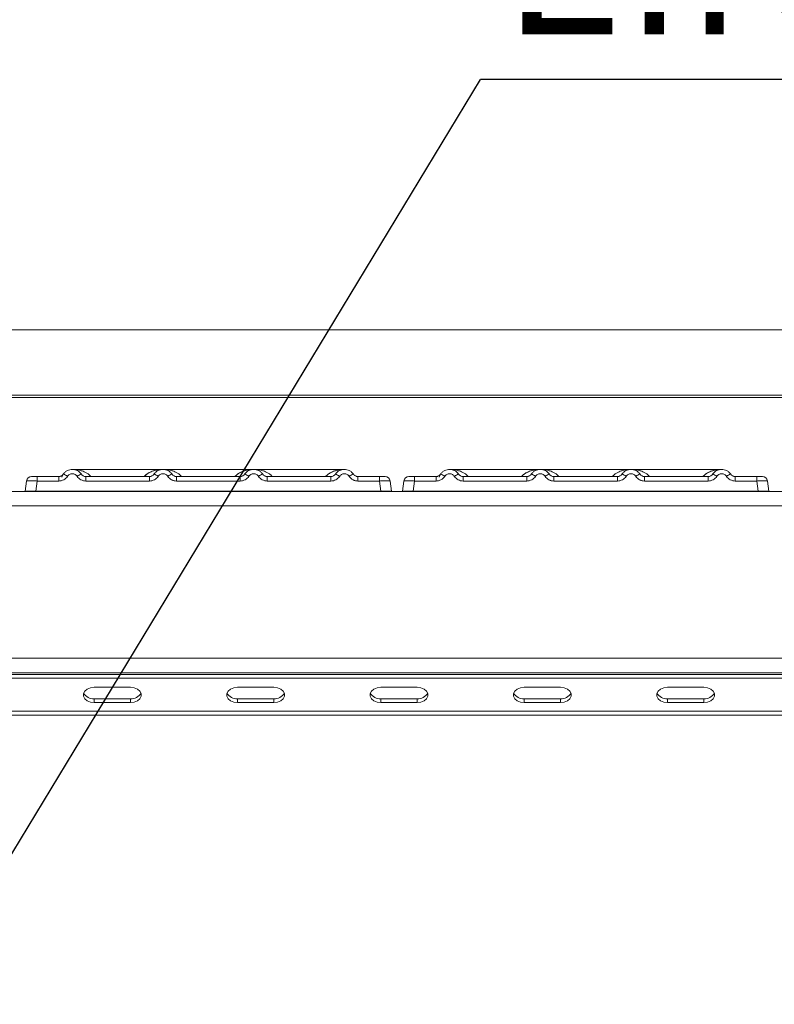
# Model space of a CAD drawing. Units: millimetres. Extents: x 5 to 415, y 5 to 292.
# Drawn here: x 63 to 80, y 244 to 267 of the extents above; entities that cross this region are included whole.
import ezdxf

# ---------------------------------------------------------------- set-up
doc = ezdxf.new("R2010")
doc.units = ezdxf.units.MM
doc.layers.add('BEMAßUNG', color=96, linetype='Continuous')
doc.styles.add('SLDTEXTSTYLE0', font='TXT', dxfattribs={"width": 0.75})
doc.dimstyles.new('SLDDIMSTYLE0', dxfattribs={"dimtxt": 3.5, "dimasz": 3.302, "dimexe": 0, "dimexo": 0.0625, "dimgap": 0.875, "dimtad": 1, "dimlfac": 12, "dimrnd": 1e-09, "dimzin": 12, "dimdsep": 46, "dimtxsty": 'SLDTEXTSTYLE0', "dimsah": 1, "dimcen": 0.09, "dimadec": 0, "dimazin": 3, "dimtfac": 1, "dimtofl": 0, "dimtmove": 0, "dimatfit": 3, "dimfxl": 0, "dimfrac": 2, "dimtolj": 1, "dimtzin": 12, "dimarcsym": 0})
doc.dimstyles.new('SLDDIMSTYLE2', dxfattribs={"dimtxt": 0.18, "dimasz": 3.302, "dimexe": 0, "dimexo": 0.0625, "dimgap": 0, "dimtad": 0, "dimtih": 1, "dimtoh": 1, "dimdec": 0, "dimrnd": 1e-09, "dimzin": 0, "dimdsep": 46, "dimtxsty": 'Standard', "dimsah": 1, "dimcen": 0.09, "dimadec": 0, "dimazin": 0, "dimtfac": 3.302, "dimtdec": 0, "dimtofl": 0, "dimtmove": 0, "dimatfit": 3, "dimfxl": 0, "dimfrac": 2, "dimtolj": 1, "dimtzin": 0, "dimarcsym": 0})

# ---------------------------------------------------------------- blocks, each defined once
blk = doc.blocks.new('_D_5')
at = {"layer": 'BEMAßUNG'}
for p, q in [((49.418, 258.979), (49.418, 273.189)), ((215.835, 258.979), (215.835, 273.189)), ((49.418, 272.189), (215.835, 272.189))]:
    blk.add_line(p, q, dxfattribs=at)
for points in [[(49.418, 272.189), (52.72, 271.681), (52.72, 272.697)], [(215.835, 272.189), (212.533, 272.697), (212.533, 271.681)]]:
    blk.add_solid(points, dxfattribs=at)
at = {"layer": 'BEMAßUNG', "insert": (129.448, 276.701), "char_height": 3.5, "attachment_point": 1, "style": 'SLDTEXTSTYLE0'}
blk.add_mtext('1997', dxfattribs=at)
blk = doc.blocks.new('SW_NOTE_32')
at = {"layer": 'BEMAßUNG', "color": 0}
blk.add_line((37.392, 0), (0, 0), dxfattribs=at)
at = {"layer": 'BEMAßUNG', "color": 0, "insert": (0.482, 4.537), "char_height": 3.5, "attachment_point": 1, "style": 'SLDTEXTSTYLE0'}
blk.add_mtext('EIN/AUS Schalter', dxfattribs=at)

msp = doc.modelspace()

# ---------------------------------------------------------------- linework, layer by layer
at = {"color": 7, "linetype": 'Continuous', "lineweight": 15}
for p, q in [((215.50146, 259.53482), (49.75146, 259.53482)), ((215.83479, 258.03668), (49.41812, 258.03668)), ((215.83479, 257.97879), (49.41812, 257.97879)), ((66.29363, 256.33087), (64.20995, 256.33087)), ((68.37599, 256.33087), (66.29415, 256.33087)), ((70.46029, 256.33087), (68.37652, 256.33087)), ((74.96029, 256.33087), (72.87661, 256.33087)), ((77.04266, 256.33087), (74.96082, 256.33087)), ((79.12696, 256.33087), (77.04318, 256.33087)), ((63.12571, 255.83087), (63.15844, 256.06378)), ((63.17264, 256.10535), (63.17727, 256.1128)), ((63.1781, 256.11212), (63.17454, 256.10718)), ((63.29856, 256.16421), (63.40601, 256.16421)), ((63.40601, 256.06378), (63.37328, 255.83087)), ((63.40601, 256.16421), (63.40601, 256.06378)), ((63.40601, 256.16421), (63.89827, 256.16421)), ((63.89827, 256.06378), (63.40601, 256.06378)), ((63.89827, 256.16421), (63.89827, 256.06378)), ((63.96977, 256.14984), (63.99566, 256.20943)), ((64.0022, 256.21976), (63.98713, 256.2013)), ((64.52188, 256.06378), (64.52188, 256.16421)), ((64.52188, 256.16421), (65.9816, 256.16421)), ((65.9816, 256.06378), (64.52188, 256.06378)), ((65.9816, 256.06378), (65.9816, 256.16421)), ((66.60521, 256.06378), (66.60521, 256.16421)), ((68.06493, 256.16421), (66.60521, 256.16421)), ((68.06493, 256.06378), (66.60521, 256.06378)), ((68.06493, 256.06378), (68.06493, 256.16421)), ((68.68854, 256.06378), (68.68854, 256.16421)), ((70.14827, 256.16421), (68.68854, 256.16421)), ((70.14827, 256.06378), (68.68854, 256.06378)), ((70.14827, 256.06378), (70.14827, 256.16421)), ((70.77188, 256.06378), (70.77188, 256.16421)), ((71.26413, 256.16421), (70.77188, 256.16421)), ((71.26413, 256.06378), (70.77188, 256.06378)), ((71.26413, 256.06378), (71.26413, 256.16421)), ((71.29687, 255.83087), (71.26413, 256.06378)), ((71.48027, 256.12824), (71.47, 256.13623)), ((71.5117, 256.06378), (71.50174, 256.06618)), ((71.54443, 255.83087), (71.5117, 256.06378)), ((71.79238, 255.83087), (71.82511, 256.06378)), ((71.84477, 256.11212), (71.83746, 256.10199)), ((71.8393, 256.10535), (71.84394, 256.1128)), ((71.96523, 256.16421), (72.07268, 256.16421)), ((72.07268, 256.06378), (72.03994, 255.83087)), ((72.07268, 256.16421), (72.07268, 256.06378)), ((72.07268, 256.16421), (72.56493, 256.16421)), ((72.56493, 256.06378), (72.07268, 256.06378)), ((72.56493, 256.16421), (72.56493, 256.06378)), ((72.66887, 256.21976), (72.6538, 256.2013)), ((73.18854, 256.06378), (73.18854, 256.16421)), ((73.18854, 256.16421), (74.64827, 256.16421)), ((74.64827, 256.06378), (73.18854, 256.06378)), ((74.64827, 256.06378), (74.64827, 256.16421)), ((75.27188, 256.06378), (75.27188, 256.16421)), ((76.7316, 256.16421), (75.27188, 256.16421)), ((76.7316, 256.06378), (75.27188, 256.06378)), ((76.7316, 256.06378), (76.7316, 256.16421)), ((77.35521, 256.06378), (77.35521, 256.16421)), ((78.81493, 256.16421), (77.35521, 256.16421)), ((78.81493, 256.06378), (77.35521, 256.06378)), ((78.81493, 256.06378), (78.81493, 256.16421)), ((79.43854, 256.06378), (79.43854, 256.16421)), ((79.9308, 256.16421), (79.43854, 256.16421)), ((79.9308, 256.06378), (79.43854, 256.06378)), ((79.9308, 256.16421), (79.95522, 256.16421)), ((79.9308, 256.06378), (79.9308, 256.16421)), ((79.96353, 255.83087), (79.9308, 256.06378)), ((80.14694, 256.12824), (80.13666, 256.13623)), ((80.17837, 256.06378), (80.16841, 256.06618)), ((80.2111, 255.83087), (80.17837, 256.06378)), ((49.75222, 255.82671), (215.50069, 255.82671)), ((63.37328, 255.83087), (71.29687, 255.83087)), ((68.45255, 255.83087), (68.45245, 255.83062)), ((71.54443, 255.8309), (71.54443, 255.83087)), ((71.79238, 255.83088), (71.79238, 255.83087)), ((72.03994, 255.83087), (79.96353, 255.83087)), ((77.11921, 255.83087), (77.11912, 255.83062)), ((80.2111, 255.8309), (80.2111, 255.83087)), ((80.2111, 255.83087), (80.2111, 255.83087)), ((49.58479, 255.49337), (215.66812, 255.49337)), ((50.91812, 251.99374), (214.33479, 251.99374)), ((214.41812, 251.66004), (50.83479, 251.66004)), ((50.91812, 251.6604), (214.33479, 251.6604)), ((54.16812, 251.6207), (211.08479, 251.6207)), ((54.16812, 251.53231), (211.08479, 251.53231)), ((65.54578, 251.32607), (64.71245, 251.32607)), ((68.83833, 251.32607), (68.005, 251.32607)), ((72.13089, 251.32607), (71.29755, 251.32607)), ((75.42344, 251.32607), (74.59011, 251.32607)), ((78.71599, 251.32607), (77.88266, 251.32607)), ((64.71245, 251.06091), (64.71245, 250.97252)), ((64.71245, 251.06091), (65.54578, 251.06091)), ((64.71245, 250.97252), (65.54578, 250.97252)), ((65.54578, 251.06091), (65.54578, 250.97252)), ((68.005, 251.06091), (68.005, 250.97252)), ((68.005, 251.06091), (68.83833, 251.06091)), ((68.005, 250.97252), (68.83833, 250.97252)), ((68.83833, 251.06091), (68.83833, 250.97252)), ((71.29755, 251.06091), (71.29755, 250.97252)), ((71.29755, 251.06091), (72.13089, 251.06091)), ((71.29755, 250.97252), (72.13089, 250.97252)), ((72.13089, 251.06091), (72.13089, 250.97252)), ((74.59011, 251.06091), (74.59011, 250.97252)), ((74.59011, 251.06091), (75.42344, 251.06091)), ((74.59011, 250.97252), (75.42344, 250.97252)), ((75.42344, 251.06091), (75.42344, 250.97252)), ((77.88266, 251.06091), (77.88266, 250.97252)), ((77.88266, 251.06091), (78.71599, 251.06091)), ((77.88266, 250.97252), (78.71599, 250.97252)), ((78.71599, 251.06091), (78.71599, 250.97252)), ((211.25146, 250.77343), (54.00146, 250.77343)), ((211.25146, 250.68504), (54.00146, 250.68504))]:
    msp.add_line(p, q, dxfattribs=at)
at = {"color": 8, "linetype": 'Continuous', "lineweight": 15}
for p, q in [((74.96007, 256.33087), (75.01384, 256.327)), ((76.98963, 256.327), (77.0184, 256.32907)), ((72.66103, 256.20597), (72.66887, 256.21976))]:
    msp.add_line(p, q, dxfattribs=at)
at = {"color": 7, "linetype": 'Continuous', "lineweight": 15, "flags": 128}
for points in [[(66.07694, 256.20595), (66.0874, 256.22251), (66.09397, 256.23163)], [(70.24361, 256.20595), (70.25406, 256.22251), (70.26064, 256.23163)], [(70.624, 256.26963), (70.66608, 256.22251), (70.67155, 256.21421)], [(72.63644, 256.14984), (72.67073, 256.22251), (72.67731, 256.23163)], [(73.04067, 256.26963), (73.08275, 256.22251), (73.09317, 256.20601)], [(74.74361, 256.20595), (74.75406, 256.22251), (74.76064, 256.23163)], [(76.82694, 256.20595), (76.8374, 256.22251), (76.84397, 256.23163)], [(78.91028, 256.20595), (78.92073, 256.22251), (78.92731, 256.23163)], [(79.29067, 256.26963), (79.33275, 256.22251), (79.34317, 256.20601)], [(64.71245, 251.32607), (64.62694, 251.31541), (64.55175, 251.28472), (64.49594, 251.23769), (64.46625, 251.17999), (64.46625, 251.1186), (64.49594, 251.06091), (64.55175, 251.01388), (64.62694, 250.98318), (64.71245, 250.97252)], [(65.54578, 250.97252), (65.63129, 250.98318), (65.70648, 251.01388), (65.76229, 251.06091), (65.79198, 251.1186), (65.79198, 251.17999), (65.76229, 251.23769), (65.70648, 251.28472), (65.63129, 251.31541), (65.54578, 251.32607)], [(68.005, 251.32607), (67.9195, 251.31541), (67.8443, 251.28472), (67.78849, 251.23769), (67.7588, 251.17999), (67.7588, 251.1186), (67.78849, 251.06091), (67.8443, 251.01388), (67.9195, 250.98318), (68.005, 250.97252)], [(68.83833, 250.97252), (68.92384, 250.98318), (68.99903, 251.01388), (69.05484, 251.06091), (69.08454, 251.1186), (69.08454, 251.17999), (69.05484, 251.23769), (68.99903, 251.28472), (68.92384, 251.31541), (68.83833, 251.32607)], [(71.29755, 251.32607), (71.21205, 251.31541), (71.13686, 251.28472), (71.08105, 251.23769), (71.05135, 251.17999), (71.05135, 251.1186), (71.08105, 251.06091), (71.13686, 251.01388), (71.21205, 250.98318), (71.29755, 250.97252)], [(72.13089, 250.97252), (72.21639, 250.98318), (72.29158, 251.01388), (72.34739, 251.06091), (72.37709, 251.1186), (72.37709, 251.17999), (72.34739, 251.23769), (72.29158, 251.28472), (72.21639, 251.31541), (72.13089, 251.32607)], [(74.59011, 251.32607), (74.5046, 251.31541), (74.42941, 251.28472), (74.3736, 251.23769), (74.34391, 251.17999), (74.34391, 251.1186), (74.3736, 251.06091), (74.42941, 251.01388), (74.5046, 250.98318), (74.59011, 250.97252)], [(75.42344, 250.97252), (75.50895, 250.98318), (75.58414, 251.01388), (75.63995, 251.06091), (75.66964, 251.1186), (75.66964, 251.17999), (75.63995, 251.23769), (75.58414, 251.28472), (75.50895, 251.31541), (75.42344, 251.32607)], [(77.88266, 251.32607), (77.79716, 251.31541), (77.72196, 251.28472), (77.66615, 251.23769), (77.63646, 251.17999), (77.63646, 251.1186), (77.66615, 251.06091), (77.72196, 251.01388), (77.79716, 250.98318), (77.88266, 250.97252)], [(78.71599, 250.97252), (78.8015, 250.98318), (78.87669, 251.01388), (78.9325, 251.06091), (78.9622, 251.1186), (78.9622, 251.17999), (78.9325, 251.23769), (78.87669, 251.28472), (78.8015, 251.31541), (78.71599, 251.32607)]]:
    msp.add_lwpolyline(points, dxfattribs=at)
at = {"color": 7, "linetype": 'Continuous', "lineweight": 15}
for centre, radius, start, end in [((63.27397, 256.04754), 0.11667, 90, 172), ((63.94733, 255.98904), 0.23715, 50.177074, 76.62198), ((64.47281, 255.98904), 0.23715, 103.378019, 129.822926), ((66.03066, 255.98904), 0.23715, 50.177075, 76.62198), ((66.55615, 255.98904), 0.23715, 103.378019, 129.822926), ((68.114, 255.98904), 0.23715, 50.177075, 76.62198), ((68.63948, 255.98904), 0.23715, 103.378019, 129.822926), ((70.19733, 255.98904), 0.23715, 50.177075, 76.62198), ((70.72281, 255.98904), 0.23715, 103.378019, 129.822926), ((71.39617, 256.04754), 0.11667, 8, 90), ((71.94064, 256.04754), 0.11667, 90, 172), ((72.614, 255.98904), 0.23715, 50.177074, 76.62198), ((73.13948, 255.98904), 0.23715, 103.378019, 129.822926), ((74.69733, 255.98904), 0.23715, 50.177075, 76.62198), ((75.22281, 255.98904), 0.23715, 103.378019, 129.822926), ((76.78066, 255.98904), 0.23715, 50.177075, 76.62198), ((77.30615, 255.98904), 0.23715, 103.378019, 129.822926), ((78.864, 255.98904), 0.23715, 50.177075, 76.62198), ((79.38948, 255.98904), 0.23715, 103.378019, 129.822926), ((80.06284, 256.04754), 0.11667, 8, 90), ((64.68998, 251.30715), 0.24726, 207.364829, 275.214121), ((65.56825, 251.30715), 0.24726, 264.785884, 332.635127), ((67.98253, 251.30715), 0.24726, 207.364871, 275.214116), ((68.86081, 251.30715), 0.24726, 264.785882, 332.635148), ((71.27508, 251.30715), 0.24726, 207.364836, 275.21412), ((72.15336, 251.30715), 0.24726, 264.785887, 332.635104), ((74.56764, 251.30715), 0.24726, 207.364852, 275.214118), ((75.44591, 251.30715), 0.24726, 264.785882, 332.635142), ((77.86019, 251.30715), 0.24726, 207.364852, 275.214118), ((78.73846, 251.30715), 0.24726, 264.785882, 332.635148)]:
    msp.add_arc(centre, radius, start, end, dxfattribs=at)
for points, knots in [([(64.0022, 256.21976), (64.01569, 256.23698), (64.04211, 256.2707), (64.09525, 256.3056), (64.15186, 256.32641), (64.21007, 256.33306), (64.26828, 256.32641), (64.32489, 256.30561), (64.37803, 256.2707), (64.40445, 256.23698), (64.41794, 256.21976)], [0, 0, 0, 0, 0.13340019, 0.26118335, 0.38337379, 0.5, 0.61661965, 0.7388079, 0.86659325, 1, 1, 1, 1]), ([(66.50127, 256.21976), (66.48778, 256.23698), (66.46136, 256.2707), (66.40822, 256.3056), (66.35162, 256.32641), (66.2934, 256.33306), (66.23519, 256.32641), (66.17858, 256.3056), (66.12545, 256.2707), (66.09903, 256.23698), (66.08553, 256.21976)], [0, 0, 0, 0, 0.133403891, 0.261188285, 0.383377486, 0.499999999, 0.616625912, 0.738816246, 0.866599507, 1, 1, 1, 1]), ([(68.58461, 256.21976), (68.57111, 256.23698), (68.5447, 256.2707), (68.49156, 256.3056), (68.43495, 256.32641), (68.37674, 256.33306), (68.31852, 256.32641), (68.26192, 256.3056), (68.20878, 256.2707), (68.18236, 256.23698), (68.16887, 256.21976)], [0, 0, 0, 0, 0.13340389, 0.26118829, 0.38337749, 0.5, 0.61662591, 0.73881625, 0.86659951, 1, 1, 1, 1]), ([(70.66794, 256.21976), (70.65445, 256.23698), (70.62803, 256.2707), (70.57489, 256.3056), (70.51829, 256.32641), (70.46007, 256.33306), (70.40186, 256.32641), (70.34525, 256.3056), (70.29211, 256.2707), (70.26569, 256.23698), (70.2522, 256.21976)], [0, 0, 0, 0, 0.13340389, 0.26118829, 0.38337749, 0.5, 0.61662591, 0.73881624, 0.8665995, 1, 1, 1, 1]), ([(72.66887, 256.21976), (72.68236, 256.23698), (72.70878, 256.2707), (72.76192, 256.3056), (72.81852, 256.32641), (72.87674, 256.33306), (72.93495, 256.32641), (72.99155, 256.30561), (73.0447, 256.2707), (73.07111, 256.23698), (73.08461, 256.21976)], [0, 0, 0, 0, 0.133400192, 0.261183354, 0.383373789, 0.500000002, 0.616619649, 0.738807896, 0.866593246, 1, 1, 1, 1]), ([(75.16794, 256.21976), (75.15445, 256.23698), (75.12803, 256.2707), (75.07489, 256.3056), (75.01829, 256.32641), (74.96007, 256.33306), (74.90186, 256.32641), (74.84525, 256.3056), (74.79211, 256.2707), (74.76569, 256.23698), (74.7522, 256.21976)], [0, 0, 0, 0, 0.13340389, 0.26118829, 0.38337749, 0.5, 0.61662591, 0.73881625, 0.86659951, 1, 1, 1, 1]), ([(77.25127, 256.21976), (77.23778, 256.23698), (77.21136, 256.2707), (77.15822, 256.3056), (77.10162, 256.32641), (77.0434, 256.33306), (76.98519, 256.32641), (76.92858, 256.3056), (76.87545, 256.2707), (76.84903, 256.23698), (76.83553, 256.21976)], [0, 0, 0, 0, 0.13340389, 0.26118829, 0.38337749, 0.5, 0.61662591, 0.73881625, 0.86659951, 1, 1, 1, 1]), ([(79.33461, 256.21976), (79.32111, 256.23698), (79.2947, 256.2707), (79.24156, 256.3056), (79.18495, 256.32641), (79.12674, 256.33306), (79.06852, 256.32641), (79.01192, 256.3056), (78.95878, 256.2707), (78.93236, 256.23698), (78.91887, 256.21976)], [0, 0, 0, 0, 0.13340389, 0.26118829, 0.38337749, 0.5, 0.61662591, 0.73881624, 0.8665995, 1, 1, 1, 1]), ([(63.15735, 256.05603), (63.1575, 256.05707), (63.15779, 256.05911), (63.15814, 256.06164), (63.15839, 256.06342), (63.15843, 256.06366), (63.15844, 256.06378)], [0, 0, 0, 0, 0.25406256, 0.49907825, 0.74258078, 1, 1, 1, 1]), ([(63.40601, 256.06378), (63.37282, 256.06566), (63.30818, 256.06933), (63.22776, 256.07075), (63.17067, 256.06933), (63.16259, 256.06566), (63.15844, 256.06378)], [0, 0, 0, 0, 0.25676518, 0.50000001, 0.74321961, 1, 1, 1, 1]), ([(63.27397, 256.16421), (63.27593, 256.16421), (63.27984, 256.16421), (63.31028, 256.16421), (63.35401, 256.16421), (63.38865, 256.16421), (63.40601, 256.16421)], [0, 0, 0, 0, 0.25064951, 0.5, 0.74935049, 1, 1, 1, 1]), ([(63.77047, 256.16421), (63.79259, 256.16421), (63.83667, 256.16421), (63.87778, 256.16421), (63.89827, 256.16421)], [0, 0, 0, 0, 0.50179401, 1, 1, 1, 1]), ([(64.0022, 256.21976), (63.99568, 256.21138), (63.98314, 256.19528), (63.95737, 256.17785), (63.92892, 256.16636), (63.9084, 256.16492), (63.89827, 256.16421)], [0, 0, 0, 0, 0.262112198, 0.50343836, 0.754753053, 1, 1, 1, 1]), ([(64.09921, 256.17119), (64.08726, 256.15575), (64.06303, 256.12444), (64.01328, 256.0904), (63.95734, 256.06791), (63.91775, 256.06514), (63.89827, 256.06378)], [0, 0, 0, 0, 0.24695298, 0.50093367, 0.75440287, 1, 1, 1, 1]), ([(64.09921, 256.17119), (64.10589, 256.17986), (64.11924, 256.19716), (64.14667, 256.21578), (64.17729, 256.22788), (64.21009, 256.23173), (64.24287, 256.22788), (64.27349, 256.21577), (64.3009, 256.19714), (64.31425, 256.17985), (64.32094, 256.17119)], [0, 0, 0, 0, 0.12551757, 0.25046644, 0.37539508, 0.5000028, 0.62478839, 0.74953916, 0.87457473, 1, 1, 1, 1]), ([(64.32094, 256.17119), (64.33288, 256.15575), (64.35711, 256.12444), (64.40686, 256.0904), (64.4628, 256.06791), (64.50239, 256.06514), (64.52188, 256.06378)], [0, 0, 0, 0, 0.24695298, 0.50093367, 0.75440287, 1, 1, 1, 1]), ([(64.52188, 256.16421), (64.51174, 256.16492), (64.49122, 256.16636), (64.46277, 256.17785), (64.437, 256.19528), (64.42447, 256.21138), (64.41794, 256.21976)], [0, 0, 0, 0, 0.24523165, 0.4965616, 0.73786916, 1, 1, 1, 1]), ([(66.08553, 256.21976), (66.07901, 256.21138), (66.06648, 256.19528), (66.04071, 256.17785), (66.01226, 256.16636), (65.99174, 256.16492), (65.9816, 256.16421)], [0, 0, 0, 0, 0.262112201, 0.50343836, 0.754753054, 1, 1, 1, 1]), ([(66.18254, 256.17119), (66.1706, 256.15575), (66.14637, 256.12444), (66.09662, 256.0904), (66.04068, 256.06791), (66.00108, 256.06514), (65.9816, 256.06378)], [0, 0, 0, 0, 0.246952976, 0.500933674, 0.754402869, 1, 1, 1, 1]), ([(66.40427, 256.17119), (66.39757, 256.17985), (66.38421, 256.19713), (66.35683, 256.21577), (66.32622, 256.22787), (66.29345, 256.23173), (66.26064, 256.22789), (66.23004, 256.2158), (66.2026, 256.19716), (66.18924, 256.17987), (66.18254, 256.17119)], [0, 0, 0, 0, 0.12550293, 0.2504507, 0.37504151, 0.49999209, 0.62443984, 0.74953363, 0.87423784, 1, 1, 1, 1]), ([(66.60521, 256.06378), (66.58573, 256.06514), (66.54613, 256.06791), (66.49019, 256.0904), (66.44044, 256.12444), (66.41621, 256.15575), (66.40427, 256.17119)], [0, 0, 0, 0, 0.24559713, 0.49906633, 0.75304702, 1, 1, 1, 1]), ([(66.60521, 256.16421), (66.59508, 256.16492), (66.57455, 256.16636), (66.5461, 256.17785), (66.52033, 256.19528), (66.5078, 256.21138), (66.50127, 256.21976)], [0, 0, 0, 0, 0.24523165, 0.4965616, 0.73786916, 1, 1, 1, 1]), ([(68.16887, 256.21976), (68.16234, 256.21138), (68.14981, 256.19528), (68.12404, 256.17785), (68.09559, 256.16636), (68.07507, 256.16492), (68.06493, 256.16421)], [0, 0, 0, 0, 0.2621122, 0.50343836, 0.75475305, 1, 1, 1, 1]), ([(68.26587, 256.17119), (68.25393, 256.15575), (68.2297, 256.12444), (68.17995, 256.0904), (68.12401, 256.06791), (68.08442, 256.06514), (68.06493, 256.06378)], [0, 0, 0, 0, 0.24695298, 0.50093367, 0.75440287, 1, 1, 1, 1]), ([(68.4876, 256.17119), (68.48091, 256.17985), (68.46755, 256.19713), (68.44016, 256.21577), (68.40955, 256.22787), (68.37678, 256.23173), (68.34397, 256.22789), (68.31337, 256.2158), (68.28593, 256.19716), (68.27258, 256.17987), (68.26587, 256.17119)], [0, 0, 0, 0, 0.12550293, 0.2504507, 0.37504151, 0.49999209, 0.62443984, 0.74953363, 0.87423784, 1, 1, 1, 1]), ([(68.68854, 256.06378), (68.66906, 256.06514), (68.62947, 256.06791), (68.57353, 256.0904), (68.52378, 256.12444), (68.49955, 256.15575), (68.4876, 256.17119)], [0, 0, 0, 0, 0.245597131, 0.499066326, 0.753047024, 1, 1, 1, 1]), ([(68.68854, 256.16421), (68.67841, 256.16492), (68.65789, 256.16636), (68.62944, 256.17785), (68.60367, 256.19528), (68.59113, 256.21138), (68.58461, 256.21976)], [0, 0, 0, 0, 0.24523165, 0.496561595, 0.737869156, 1, 1, 1, 1]), ([(70.2522, 256.21976), (70.24568, 256.21138), (70.23314, 256.19528), (70.20737, 256.17785), (70.17892, 256.16636), (70.1584, 256.16492), (70.14827, 256.16421)], [0, 0, 0, 0, 0.2621122, 0.50343836, 0.75475305, 1, 1, 1, 1]), ([(70.34921, 256.17119), (70.33726, 256.15575), (70.31303, 256.12444), (70.26328, 256.0904), (70.20734, 256.06791), (70.16775, 256.06514), (70.14827, 256.06378)], [0, 0, 0, 0, 0.24695298, 0.50093367, 0.75440287, 1, 1, 1, 1]), ([(70.57094, 256.17119), (70.56425, 256.17985), (70.55089, 256.19714), (70.52349, 256.21577), (70.49288, 256.22788), (70.4601, 256.23173), (70.4273, 256.22789), (70.39669, 256.21579), (70.36925, 256.19716), (70.3559, 256.17986), (70.34921, 256.17119)], [0, 0, 0, 0, 0.12546435, 0.25045561, 0.37512415, 0.49999459, 0.62452004, 0.74953356, 0.87435684, 1, 1, 1, 1]), ([(70.77188, 256.06378), (70.75208, 256.06519), (70.71249, 256.068), (70.65688, 256.09046), (70.60735, 256.12423), (70.58308, 256.15552), (70.57094, 256.17119)], [0, 0, 0, 0, 0.24952893, 0.49906042, 0.74923378, 1, 1, 1, 1]), ([(70.77188, 256.16421), (70.76174, 256.16492), (70.74122, 256.16636), (70.71277, 256.17785), (70.687, 256.19528), (70.67447, 256.21138), (70.66794, 256.21976)], [0, 0, 0, 0, 0.24523165, 0.496561595, 0.737869156, 1, 1, 1, 1]), ([(70.89968, 256.16421), (70.87757, 256.16421), (70.8335, 256.16421), (70.79237, 256.16421), (70.77188, 256.16421)], [0, 0, 0, 0, 0.5017781, 1, 1, 1, 1]), ([(71.26413, 256.16421), (71.28082, 256.16421), (71.3065, 256.16421), (71.33733, 256.16421), (71.35828, 256.16421), (71.3753, 256.16421), (71.3917, 256.16421), (71.39441, 256.16421), (71.39617, 256.16421)], [0, 0, 0, 0, 0.24034482, 0.36998103, 0.49999999, 0.62940135, 0.75965518, 1, 1, 1, 1]), ([(71.51279, 256.05603), (71.51264, 256.05708), (71.51235, 256.05915), (71.512, 256.06167), (71.51175, 256.06343), (71.51172, 256.06366), (71.5117, 256.06378)], [0, 0, 0, 0, 0.25554975, 0.50175243, 0.7497271, 1, 1, 1, 1]), ([(71.82402, 256.05603), (71.82417, 256.05707), (71.82445, 256.05911), (71.82481, 256.06164), (71.82506, 256.06342), (71.82509, 256.06366), (71.82511, 256.06378)], [0, 0, 0, 0, 0.25406256, 0.49907825, 0.74258078, 1, 1, 1, 1]), ([(72.07268, 256.06378), (72.03948, 256.06566), (71.97485, 256.06933), (71.89443, 256.07075), (71.83734, 256.06933), (71.82926, 256.06566), (71.82511, 256.06378)], [0, 0, 0, 0, 0.25676518, 0.50000001, 0.74321961, 1, 1, 1, 1]), ([(71.94064, 256.16421), (71.9426, 256.16421), (71.94651, 256.16421), (71.97695, 256.16421), (72.02067, 256.16421), (72.05531, 256.16421), (72.07268, 256.16421)], [0, 0, 0, 0, 0.25064951, 0.5, 0.74935049, 1, 1, 1, 1]), ([(72.43713, 256.16421), (72.45925, 256.16421), (72.50334, 256.16421), (72.54445, 256.16421), (72.56493, 256.16421)], [0, 0, 0, 0, 0.50179401, 1, 1, 1, 1]), ([(72.66887, 256.21976), (72.66234, 256.21138), (72.64981, 256.19528), (72.62404, 256.17785), (72.59559, 256.16636), (72.57507, 256.16492), (72.56493, 256.16421)], [0, 0, 0, 0, 0.2621122, 0.50343836, 0.75475305, 1, 1, 1, 1]), ([(72.76587, 256.17119), (72.75393, 256.15575), (72.7297, 256.12444), (72.67995, 256.0904), (72.62401, 256.06791), (72.58442, 256.06514), (72.56493, 256.06378)], [0, 0, 0, 0, 0.24695298, 0.50093367, 0.75440287, 1, 1, 1, 1]), ([(72.76587, 256.17119), (72.77256, 256.17986), (72.78591, 256.19716), (72.81334, 256.21578), (72.84395, 256.22788), (72.87675, 256.23173), (72.90954, 256.22788), (72.94016, 256.21577), (72.96757, 256.19714), (72.98092, 256.17985), (72.9876, 256.17119)], [0, 0, 0, 0, 0.12551757, 0.25046644, 0.37539508, 0.5000028, 0.62478839, 0.74953916, 0.87457473, 1, 1, 1, 1]), ([(72.9876, 256.17119), (72.99955, 256.15575), (73.02378, 256.12444), (73.07353, 256.0904), (73.12947, 256.06791), (73.16906, 256.06514), (73.18854, 256.06378)], [0, 0, 0, 0, 0.24695298, 0.50093367, 0.75440287, 1, 1, 1, 1]), ([(73.18854, 256.16421), (73.17841, 256.16492), (73.15789, 256.16636), (73.12944, 256.17785), (73.10367, 256.19528), (73.09113, 256.21138), (73.08461, 256.21976)], [0, 0, 0, 0, 0.24523165, 0.496561595, 0.737869156, 1, 1, 1, 1]), ([(74.7522, 256.21976), (74.74568, 256.21138), (74.73314, 256.19528), (74.70737, 256.17785), (74.67892, 256.16636), (74.6584, 256.16492), (74.64827, 256.16421)], [0, 0, 0, 0, 0.2621122, 0.50343836, 0.75475305, 1, 1, 1, 1]), ([(74.84921, 256.17119), (74.83726, 256.15575), (74.81303, 256.12444), (74.76328, 256.0904), (74.70734, 256.06791), (74.66775, 256.06514), (74.64827, 256.06378)], [0, 0, 0, 0, 0.246952976, 0.500933674, 0.754402869, 1, 1, 1, 1]), ([(75.07094, 256.17119), (75.06424, 256.17985), (75.05088, 256.19713), (75.0235, 256.21577), (74.99288, 256.22787), (74.96012, 256.23173), (74.9273, 256.22789), (74.89671, 256.2158), (74.86926, 256.19716), (74.85591, 256.17987), (74.84921, 256.17119)], [0, 0, 0, 0, 0.12550293, 0.2504507, 0.37504151, 0.49999209, 0.62443984, 0.74953363, 0.87423784, 1, 1, 1, 1]), ([(75.27188, 256.06378), (75.25239, 256.06514), (75.2128, 256.06791), (75.15686, 256.0904), (75.10711, 256.12444), (75.08288, 256.15575), (75.07094, 256.17119)], [0, 0, 0, 0, 0.24559713, 0.49906633, 0.75304702, 1, 1, 1, 1]), ([(75.27188, 256.16421), (75.26174, 256.16492), (75.24122, 256.16636), (75.21277, 256.17785), (75.187, 256.19528), (75.17447, 256.21138), (75.16794, 256.21976)], [0, 0, 0, 0, 0.24523165, 0.4965616, 0.73786916, 1, 1, 1, 1]), ([(76.83553, 256.21976), (76.82901, 256.21138), (76.81648, 256.19528), (76.79071, 256.17785), (76.76226, 256.16636), (76.74174, 256.16492), (76.7316, 256.16421)], [0, 0, 0, 0, 0.2621122, 0.50343836, 0.75475305, 1, 1, 1, 1]), ([(76.93254, 256.17119), (76.9206, 256.15575), (76.89637, 256.12444), (76.84662, 256.0904), (76.79068, 256.06791), (76.75108, 256.06514), (76.7316, 256.06378)], [0, 0, 0, 0, 0.24695298, 0.50093367, 0.75440287, 1, 1, 1, 1]), ([(77.15427, 256.17119), (77.14757, 256.17985), (77.13421, 256.19713), (77.10683, 256.21577), (77.07622, 256.22787), (77.04345, 256.23173), (77.01064, 256.22789), (76.98004, 256.2158), (76.9526, 256.19716), (76.93924, 256.17987), (76.93254, 256.17119)], [0, 0, 0, 0, 0.12550293, 0.2504507, 0.37504151, 0.49999209, 0.62443984, 0.74953363, 0.87423784, 1, 1, 1, 1]), ([(77.35521, 256.06378), (77.33573, 256.06514), (77.29613, 256.06791), (77.24019, 256.0904), (77.19044, 256.12444), (77.16621, 256.15575), (77.15427, 256.17119)], [0, 0, 0, 0, 0.24559713, 0.49906633, 0.75304702, 1, 1, 1, 1]), ([(77.35521, 256.16421), (77.34508, 256.16492), (77.32455, 256.16636), (77.2961, 256.17785), (77.27033, 256.19528), (77.2578, 256.21138), (77.25127, 256.21976)], [0, 0, 0, 0, 0.24523165, 0.4965616, 0.73786916, 1, 1, 1, 1]), ([(78.91887, 256.21976), (78.91234, 256.21138), (78.89981, 256.19528), (78.87404, 256.17785), (78.84559, 256.16636), (78.82507, 256.16492), (78.81493, 256.16421)], [0, 0, 0, 0, 0.2621122, 0.50343836, 0.75475305, 1, 1, 1, 1]), ([(79.01587, 256.17119), (79.00393, 256.15575), (78.9797, 256.12444), (78.92995, 256.0904), (78.87401, 256.06791), (78.83442, 256.06514), (78.81493, 256.06378)], [0, 0, 0, 0, 0.24695298, 0.50093367, 0.75440287, 1, 1, 1, 1]), ([(79.2376, 256.17119), (79.23091, 256.17985), (79.21756, 256.19714), (79.19016, 256.21577), (79.15954, 256.22788), (79.12677, 256.23173), (79.09396, 256.22789), (79.06336, 256.21579), (79.03592, 256.19716), (79.02257, 256.17986), (79.01587, 256.17119)], [0, 0, 0, 0, 0.12546435, 0.25045561, 0.37512415, 0.49999459, 0.62452004, 0.74953356, 0.87435684, 1, 1, 1, 1]), ([(79.43854, 256.06378), (79.41875, 256.06519), (79.37915, 256.068), (79.32355, 256.09046), (79.27401, 256.12423), (79.24975, 256.15552), (79.2376, 256.17119)], [0, 0, 0, 0, 0.249528932, 0.499060419, 0.749233781, 1, 1, 1, 1]), ([(79.43854, 256.16421), (79.42841, 256.16492), (79.40789, 256.16636), (79.37944, 256.17785), (79.35367, 256.19528), (79.34113, 256.21138), (79.33461, 256.21976)], [0, 0, 0, 0, 0.24523165, 0.4965616, 0.73786916, 1, 1, 1, 1]), ([(79.56634, 256.16421), (79.54423, 256.16421), (79.50016, 256.16421), (79.45903, 256.16421), (79.43854, 256.16421)], [0, 0, 0, 0, 0.5017781, 1, 1, 1, 1]), ([(79.9308, 256.16421), (79.94748, 256.16421), (79.97317, 256.16421), (80.004, 256.16421), (80.02495, 256.16421), (80.04196, 256.16421), (80.05837, 256.16421), (80.06108, 256.16421), (80.06284, 256.16421)], [0, 0, 0, 0, 0.24034482, 0.36998103, 0.49999999, 0.62940135, 0.75965518, 1, 1, 1, 1]), ([(80.17946, 256.05603), (80.17931, 256.05708), (80.17902, 256.05915), (80.17866, 256.06167), (80.17842, 256.06343), (80.17838, 256.06366), (80.17837, 256.06378)], [0, 0, 0, 0, 0.255549746, 0.501752433, 0.749727103, 1, 1, 1, 1]), ([(63.12571, 255.83087), (63.1267, 255.83088), (63.12866, 255.8309), (63.1486, 255.83095), (63.19346, 255.83082), (63.2609, 255.83095), (63.32295, 255.8309), (63.35634, 255.83088), (63.37328, 255.83087)], [0, 0, 0, 0, 0.13081716, 0.25784599, 0.49999991, 0.74214337, 0.86917486, 1, 1, 1, 1]), ([(71.29687, 255.83087), (71.3138, 255.83088), (71.34719, 255.8309), (71.40924, 255.83095), (71.47668, 255.83082), (71.52155, 255.83095), (71.54148, 255.8309), (71.54344, 255.83088), (71.54443, 255.83087)], [0, 0, 0, 0, 0.13081408, 0.25784189, 0.49999989, 0.74214336, 0.86917486, 1, 1, 1, 1]), ([(71.90876, 255.82883), (71.89937, 255.82961), (71.88181, 255.83106), (71.85325, 255.83282), (71.82931, 255.83369), (71.8114, 255.83372), (71.79671, 255.83313), (71.7941, 255.83179), (71.79238, 255.8309)], [0, 0, 0, 0, 0.15522031, 0.29049384, 0.50037956, 0.63079643, 0.75771534, 1, 1, 1, 1]), ([(71.79238, 255.83087), (71.79337, 255.83088), (71.79533, 255.8309), (71.81526, 255.83095), (71.86013, 255.83082), (71.92757, 255.83095), (71.98961, 255.8309), (72.023, 255.83088), (72.03994, 255.83087)], [0, 0, 0, 0, 0.13081716, 0.25784599, 0.49999991, 0.74214337, 0.86917486, 1, 1, 1, 1]), ([(79.96353, 255.83087), (79.98047, 255.83088), (80.01386, 255.8309), (80.0759, 255.83095), (80.14335, 255.83082), (80.18821, 255.83095), (80.20815, 255.8309), (80.21011, 255.83088), (80.2111, 255.83087)], [0, 0, 0, 0, 0.13081408, 0.25784189, 0.49999989, 0.74214336, 0.86917486, 1, 1, 1, 1])]:
    msp.add_open_spline(points, degree=3, knots=knots, dxfattribs=at)
at = {"color": 8, "linetype": 'Continuous', "lineweight": 15}
for points, knots in [([(64.21007, 256.33087), (64.24409, 256.32956), (64.30666, 256.32715), (64.39702, 256.30848), (64.47579, 256.28214), (64.54382, 256.24727), (64.59927, 256.21029), (64.62771, 256.17876), (64.64084, 256.16421)], [0, 0, 0, 0, 0.218284441, 0.40157094, 0.588305197, 0.744936917, 0.882229855, 1, 1, 1, 1]), ([(65.86113, 256.16421), (65.86525, 256.1691), (65.87819, 256.18448), (65.90977, 256.21252), (65.95937, 256.24763), (66.02778, 256.28202), (66.10643, 256.30851), (66.19682, 256.32714), (66.25939, 256.32956), (66.2934, 256.33087)], [0, 0, 0, 0, 0.03814534, 0.12001902, 0.25694509, 0.41319445, 0.59943761, 0.78225988, 1, 1, 1, 1]), ([(65.86269, 256.16421), (65.87314, 256.17621), (65.89855, 256.20538), (65.95012, 256.24143), (66.01808, 256.27821), (66.09839, 256.30631), (66.18404, 256.32536), (66.24107, 256.32787), (66.2684, 256.32907)], [0, 0, 0, 0, 0.10081351, 0.24500466, 0.40952567, 0.61317504, 0.81458694, 1, 1, 1, 1]), ([(66.2934, 256.33087), (66.32742, 256.32956), (66.39, 256.32715), (66.48035, 256.30848), (66.55913, 256.28214), (66.62716, 256.24727), (66.6826, 256.21029), (66.71105, 256.17876), (66.72418, 256.16421)], [0, 0, 0, 0, 0.21828544, 0.4015709, 0.5883052, 0.74493692, 0.88222986, 1, 1, 1, 1]), ([(67.94447, 256.16421), (67.94858, 256.1691), (67.96152, 256.18448), (67.9931, 256.21252), (68.0427, 256.24763), (68.11111, 256.28202), (68.18976, 256.30851), (68.28015, 256.32714), (68.34272, 256.32956), (68.37674, 256.33087)], [0, 0, 0, 0, 0.03814533, 0.12001902, 0.25694509, 0.41319445, 0.59943761, 0.7822599, 1, 1, 1, 1]), ([(67.94602, 256.16421), (67.95648, 256.17621), (67.98188, 256.20538), (68.03345, 256.24143), (68.10141, 256.27821), (68.18172, 256.30631), (68.26737, 256.32536), (68.3244, 256.32787), (68.35173, 256.32907)], [0, 0, 0, 0, 0.1008135, 0.24500463, 0.40952563, 0.61317498, 0.8145869, 1, 1, 1, 1]), ([(68.37674, 256.33087), (68.41075, 256.32956), (68.47333, 256.32715), (68.56368, 256.30848), (68.64246, 256.28214), (68.71049, 256.24727), (68.76594, 256.21029), (68.79438, 256.17876), (68.80751, 256.16421)], [0, 0, 0, 0, 0.21828545, 0.4015709, 0.5883052, 0.74493692, 0.88222986, 1, 1, 1, 1]), ([(70.0278, 256.16421), (70.03191, 256.1691), (70.04485, 256.18448), (70.07644, 256.21252), (70.12604, 256.24763), (70.19444, 256.28202), (70.2731, 256.30851), (70.36348, 256.32714), (70.42606, 256.32956), (70.46007, 256.33087)], [0, 0, 0, 0, 0.03814534, 0.12001902, 0.25694508, 0.41319445, 0.59943784, 0.78226055, 1, 1, 1, 1]), ([(70.02935, 256.16421), (70.03981, 256.17621), (70.06522, 256.20538), (70.11679, 256.24143), (70.18474, 256.27821), (70.26506, 256.30631), (70.35071, 256.32536), (70.40773, 256.32787), (70.43507, 256.32907)], [0, 0, 0, 0, 0.10081351, 0.24500466, 0.40952567, 0.61317504, 0.81458694, 1, 1, 1, 1]), ([(72.87674, 256.33087), (72.91075, 256.32956), (72.97333, 256.32715), (73.06368, 256.30848), (73.14246, 256.28214), (73.21049, 256.24727), (73.26594, 256.21029), (73.29438, 256.17876), (73.30751, 256.16421)], [0, 0, 0, 0, 0.21828444, 0.40157094, 0.5883052, 0.74493692, 0.88222986, 1, 1, 1, 1]), ([(74.5278, 256.16421), (74.53191, 256.1691), (74.54485, 256.18448), (74.57644, 256.21252), (74.62604, 256.24763), (74.69444, 256.28202), (74.77309, 256.30851), (74.86348, 256.32714), (74.92606, 256.32956), (74.96007, 256.33087)], [0, 0, 0, 0, 0.03814534, 0.12001902, 0.25694509, 0.41319445, 0.59943761, 0.78225988, 1, 1, 1, 1]), ([(74.52935, 256.16421), (74.53981, 256.17621), (74.56522, 256.20538), (74.61679, 256.24143), (74.68474, 256.27821), (74.76506, 256.30631), (74.85071, 256.32536), (74.90773, 256.32787), (74.93507, 256.32907)], [0, 0, 0, 0, 0.10081351, 0.24500466, 0.40952567, 0.61317504, 0.81458694, 1, 1, 1, 1]), ([(74.96007, 256.33087), (74.99409, 256.32956), (75.05666, 256.32715), (75.14702, 256.30848), (75.22579, 256.28214), (75.29382, 256.24727), (75.34927, 256.21029), (75.37771, 256.17876), (75.39084, 256.16421)], [0, 0, 0, 0, 0.21828544, 0.4015709, 0.5883052, 0.74493692, 0.88222986, 1, 1, 1, 1]), ([(76.61113, 256.16421), (76.61525, 256.1691), (76.62819, 256.18448), (76.65977, 256.21252), (76.70937, 256.24763), (76.77778, 256.28202), (76.85643, 256.30851), (76.94682, 256.32714), (77.00939, 256.32956), (77.0434, 256.33087)], [0, 0, 0, 0, 0.03814533, 0.12001902, 0.25694509, 0.41319445, 0.59943761, 0.7822599, 1, 1, 1, 1]), ([(77.0434, 256.33087), (77.07742, 256.32956), (77.14, 256.32715), (77.23035, 256.30848), (77.30913, 256.28214), (77.37716, 256.24727), (77.4326, 256.21029), (77.46105, 256.17876), (77.47418, 256.16421)], [0, 0, 0, 0, 0.21828545, 0.4015709, 0.5883052, 0.74493692, 0.88222986, 1, 1, 1, 1]), ([(78.69447, 256.16421), (78.69858, 256.1691), (78.71152, 256.18448), (78.7431, 256.21252), (78.7927, 256.24763), (78.86111, 256.28202), (78.93976, 256.30851), (79.03015, 256.32714), (79.09272, 256.32956), (79.12674, 256.33087)], [0, 0, 0, 0, 0.038145341, 0.120019021, 0.256945084, 0.413194449, 0.599437837, 0.782260553, 1, 1, 1, 1]), ([(78.69602, 256.16421), (78.70648, 256.17621), (78.73188, 256.20538), (78.78345, 256.24143), (78.85141, 256.27821), (78.93172, 256.30631), (79.01737, 256.32536), (79.0744, 256.32787), (79.10173, 256.32907)], [0, 0, 0, 0, 0.10081351, 0.24500466, 0.40952567, 0.61317504, 0.81458694, 1, 1, 1, 1]), ([(66.40427, 256.17119), (66.4164, 256.15547), (66.44065, 256.12406), (66.49036, 256.09111), (66.5302, 256.07259), (66.55328, 256.07013), (66.55669, 256.06976)], [0, 0, 0, 0, 0.31585607, 0.63096539, 0.94544945, 1, 1, 1, 1]), ([(70.57094, 256.17119), (70.58307, 256.15547), (70.60731, 256.12406), (70.65703, 256.09111), (70.69687, 256.07259), (70.71994, 256.07013), (70.72335, 256.06976)], [0, 0, 0, 0, 0.31585637, 0.63096599, 0.94545035, 1, 1, 1, 1]), ([(71.50174, 256.06618), (71.4992, 256.06711), (71.49197, 256.06976), (71.44168, 256.07069), (71.36215, 256.06934), (71.29739, 256.06567), (71.26413, 256.06378)], [0, 0, 0, 0, 0.15049903, 0.42851105, 0.70651285, 1, 1, 1, 1]), ([(75.07094, 256.17119), (75.08307, 256.15547), (75.10731, 256.12406), (75.15703, 256.09111), (75.19687, 256.07259), (75.21994, 256.07013), (75.22335, 256.06976)], [0, 0, 0, 0, 0.31585607, 0.63096539, 0.94544945, 1, 1, 1, 1]), ([(77.15427, 256.17119), (77.1664, 256.15547), (77.19065, 256.12406), (77.24036, 256.09111), (77.2802, 256.07259), (77.30328, 256.07013), (77.30669, 256.06976)], [0, 0, 0, 0, 0.31585601, 0.63096528, 0.94544928, 1, 1, 1, 1]), ([(80.16841, 256.06618), (80.16587, 256.06711), (80.15864, 256.06976), (80.10835, 256.07069), (80.02881, 256.06934), (79.96406, 256.06567), (79.9308, 256.06378)], [0, 0, 0, 0, 0.15049903, 0.42851105, 0.70651285, 1, 1, 1, 1])]:
    msp.add_open_spline(points, degree=3, knots=knots, dxfattribs=at)

# ---------------------------------------------------------------- block references
at = {"layer": 'BEMAßUNG'}
msp.add_blockref('SW_NOTE_32', (73.58435, 265.28563), dxfattribs=at)

# ---------------------------------------------------------------- dimensions: what is measured, and where the dimension line sits
dim = msp.add_linear_dim(base=(215.83479, 272.18903), p1=(49.41812, 257.97879), p2=(215.83479, 257.97879), dimstyle='SLDDIMSTYLE0', dxfattribs=at)
dim.commit()
dim.dimension.update_dxf_attribs({"geometry": '_D_5', "text_midpoint": (134.62034, 272.18903), "dimtype": 160})

# ---------------------------------------------------------------- leaders
msp.add_leader([(58.16498, 239.81307), (73.58435, 265.28563)], dimstyle='SLDDIMSTYLE2', dxfattribs=at)

doc.saveas('drawing.dxf')
